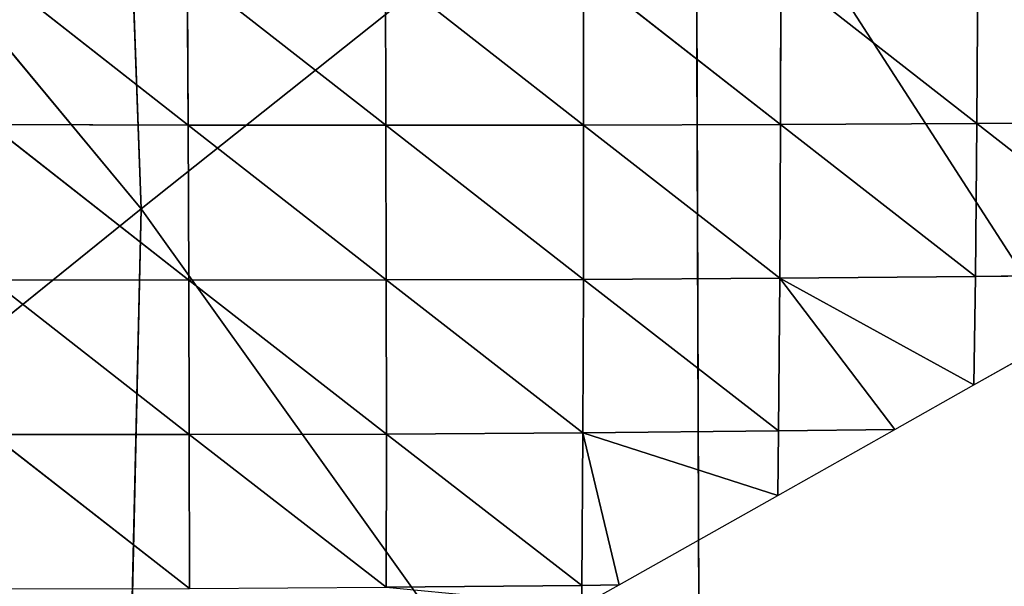
# Model space of a CAD drawing. Extents: x 0 to 1400, y 0 to 2201.
# Drawn here: x 1065 to 1129, y 873 to 909 of the extents above; entities that cross this region are included whole.
import ezdxf

# ---------------------------------------------------------------- set-up
doc = ezdxf.new("R2010")
doc.units = 0
doc.header["$LTSCALE"] = 25.4
doc.layers.get('0').update_dxf_attribs({"color": 13, "linetype": 'CONTINUOUS'})

msp = doc.modelspace()

# ---------------------------------------------------------------- linework, layer by layer
at = {"color": 0}
for p, q in [((1070.02, 980.603, 139.289), (1073.096, 897.157, 155.981)), ((1070.02, 980.603, 139.289), (1073.096, 897.157, 155.981)), ((1027.758, 951.673, 209.134), (1073.096, 897.157, 155.981)), ((1027.758, 951.673, 209.134), (1073.096, 897.157, 155.981)), ((1073.096, 897.157, 155.981), (1109.311, 925.95, 76.898)), ((1073.096, 897.157, 155.981), (1109.311, 925.95, 76.898)), ((1109.311, 925.95, 76.898), (1109.598, 846.14, 85.46)), ((1142.868, 873.987, 2.508), (1109.311, 925.95, 76.898)), ((1109.311, 925.95, 76.898), (1109.598, 846.14, 85.46)), ((1142.868, 873.987, 2.508), (1109.311, 925.95, 76.898)), ((1073.096, 897.157, 155.981), (1028.804, 861.454, 228.415)), ((1073.096, 897.157, 155.981), (1028.804, 861.454, 228.415)), ((1073.096, 897.157, 155.981), (1071.087, 810.615, 168.039)), ((1073.096, 897.157, 155.981), (1071.087, 810.615, 168.039)), ((1109.598, 846.14, 85.46), (1073.096, 897.157, 155.981)), ((1109.598, 846.14, 85.46), (1073.096, 897.157, 155.981))]:
    msp.add_line(p, q, dxfattribs=at)
at = {"color": 155}
for p, q in [((1063.166, 912.8, 42.725), (1076.154, 902.62, 39.486)), ((1063.166, 912.8, 42.725), (1076.154, 902.62, 39.486)), ((1076.102, 912.756, 44.059), (1089.077, 902.605, 38.42)), ((1076.102, 912.756, 44.059), (1089.077, 902.605, 38.42)), ((1076.102, 912.756, 44.059), (1076.154, 902.62, 39.486)), ((1076.102, 912.756, 44.059), (1076.154, 902.62, 39.486)), ((1089.041, 912.727, 43.777), (1101.978, 902.615, 35.824)), ((1089.041, 912.727, 43.777), (1089.077, 902.605, 38.42)), ((1089.041, 912.727, 43.777), (1101.978, 902.615, 35.824)), ((1089.041, 912.727, 43.777), (1089.077, 902.605, 38.42)), ((1101.966, 912.716, 42.022), (1114.844, 902.652, 31.831)), ((1101.966, 912.716, 42.022), (1114.844, 902.652, 31.831)), ((1101.966, 912.716, 42.022), (1101.978, 902.615, 35.824)), ((1101.966, 912.716, 42.022), (1101.978, 902.615, 35.824)), ((1114.863, 912.728, 38.897), (1114.844, 902.652, 31.831)), ((1114.863, 912.728, 38.897), (1114.844, 902.652, 31.831)), ((1114.863, 912.728, 38.897), (1127.664, 902.724, 26.514)), ((1114.863, 912.728, 38.897), (1127.664, 902.724, 26.514)), ((1127.722, 912.766, 34.503), (1127.664, 902.724, 26.514)), ((1127.722, 912.766, 34.503), (1127.664, 902.724, 26.514)), ((1140.428, 902.838, 19.928), (1127.664, 902.724, 26.514)), ((1140.428, 902.838, 19.928), (1127.664, 902.724, 26.514)), ((1063.227, 902.657, 38.907), (1076.198, 892.509, 34.238)), ((1076.154, 902.62, 39.486), (1063.227, 902.657, 38.907)), ((1063.227, 902.657, 38.907), (1076.198, 892.509, 34.238)), ((1076.154, 902.62, 39.486), (1063.227, 902.657, 38.907)), ((1089.077, 902.605, 38.42), (1076.154, 902.62, 39.486)), ((1076.154, 902.62, 39.486), (1089.098, 892.514, 32.236)), ((1089.077, 902.605, 38.42), (1076.154, 902.62, 39.486)), ((1076.154, 902.62, 39.486), (1089.098, 892.514, 32.236)), ((1076.154, 902.62, 39.486), (1076.198, 892.509, 34.238)), ((1076.154, 902.62, 39.486), (1076.198, 892.509, 34.238)), ((1101.978, 902.615, 35.824), (1089.077, 902.605, 38.42)), ((1101.978, 902.615, 35.824), (1089.077, 902.605, 38.42)), ((1089.077, 902.605, 38.42), (1101.97, 892.553, 28.708)), ((1089.077, 902.605, 38.42), (1089.098, 892.514, 32.236)), ((1089.077, 902.605, 38.42), (1101.97, 892.553, 28.708)), ((1089.077, 902.605, 38.42), (1089.098, 892.514, 32.236)), ((1101.978, 902.615, 35.824), (1101.97, 892.553, 28.708)), ((1101.978, 902.615, 35.824), (1101.97, 892.553, 28.708)), ((1114.844, 902.652, 31.831), (1101.978, 902.615, 35.824)), ((1114.844, 902.652, 31.831), (1101.978, 902.615, 35.824)), ((1101.978, 902.615, 35.824), (1114.795, 892.626, 23.696)), ((1101.978, 902.615, 35.824), (1114.795, 892.626, 23.696)), ((1114.844, 902.652, 31.831), (1114.795, 892.626, 23.696)), ((1114.844, 902.652, 31.831), (1114.795, 892.626, 23.696)), ((1127.664, 902.724, 26.514), (1114.844, 902.652, 31.831)), ((1127.664, 902.724, 26.514), (1114.844, 902.652, 31.831)), ((1114.844, 902.652, 31.831), (1127.566, 892.74, 17.371)), ((1114.844, 902.652, 31.831), (1127.566, 892.74, 17.371)), ((1127.664, 902.724, 26.514), (1127.566, 892.74, 17.371)), ((1127.664, 902.724, 26.514), (1127.566, 892.74, 17.371)), ((1127.664, 902.724, 26.514), (1140.282, 892.879, 10)), ((1127.664, 902.724, 26.514), (1140.282, 892.879, 10)), ((1076.198, 892.509, 34.238), (1063.287, 892.532, 34.553)), ((1063.287, 892.532, 34.553), (1076.231, 882.429, 28.234)), ((1076.198, 892.509, 34.238), (1063.287, 892.532, 34.553)), ((1063.287, 892.532, 34.553), (1076.231, 882.429, 28.234)), ((1089.098, 892.514, 32.236), (1076.198, 892.509, 34.238)), ((1089.098, 892.514, 32.236), (1076.198, 892.509, 34.238)), ((1076.198, 892.509, 34.238), (1089.099, 882.462, 25.157)), ((1076.198, 892.509, 34.238), (1076.231, 882.429, 28.234)), ((1076.198, 892.509, 34.238), (1089.099, 882.462, 25.157)), ((1076.198, 892.509, 34.238), (1076.231, 882.429, 28.234)), ((1101.97, 892.553, 28.708), (1089.098, 892.514, 32.236)), ((1101.97, 892.553, 28.708), (1089.098, 892.514, 32.236)), ((1089.098, 892.514, 32.236), (1101.933, 882.541, 20.57)), ((1089.098, 892.514, 32.236), (1101.933, 882.541, 20.57)), ((1089.098, 892.514, 32.236), (1089.099, 882.462, 25.157)), ((1089.098, 892.514, 32.236), (1089.099, 882.462, 25.157)), ((1101.97, 892.553, 28.708), (1101.933, 882.541, 20.57)), ((1101.97, 892.553, 28.708), (1101.933, 882.541, 20.57)), ((1114.795, 892.626, 23.696), (1101.97, 892.553, 28.708)), ((1114.795, 892.626, 23.696), (1101.97, 892.553, 28.708)), ((1101.97, 892.553, 28.708), (1114.712, 882.667, 14.368)), ((1101.97, 892.553, 28.708), (1114.712, 882.667, 14.368)), ((1114.795, 892.626, 23.696), (1114.712, 882.667, 14.368)), ((1114.795, 892.626, 23.696), (1114.712, 882.667, 14.368)), ((1127.566, 892.74, 17.371), (1114.795, 892.626, 23.696)), ((1127.566, 892.74, 17.371), (1114.795, 892.626, 23.696)), ((1114.795, 892.626, 23.696), (1122.315, 882.765, 10)), ((1114.795, 892.626, 23.696), (1127.472, 885.668, 10)), ((1114.795, 892.626, 23.696), (1122.315, 882.765, 10)), ((1114.795, 892.626, 23.696), (1127.472, 885.668, 10)), ((1127.472, 885.668, 10), (1140.282, 892.879, 10)), ((1127.566, 892.74, 17.371), (1127.472, 885.668, 10)), ((1127.566, 892.74, 17.371), (1127.472, 885.668, 10)), ((1140.282, 892.879, 10), (1127.566, 892.74, 17.371)), ((1140.282, 892.879, 10), (1127.566, 892.74, 17.371)), ((1122.315, 882.765, 10), (1127.472, 885.668, 10)), ((1063.341, 882.431, 29.589), (1076.248, 872.394, 21.306)), ((1063.341, 882.431, 29.589), (1076.248, 872.394, 21.306)), ((1076.231, 882.429, 28.234), (1063.341, 882.431, 29.589)), ((1076.231, 882.429, 28.234), (1063.341, 882.431, 29.589)), ((1089.099, 882.462, 25.157), (1076.231, 882.429, 28.234)), ((1089.099, 882.462, 25.157), (1076.231, 882.429, 28.234)), ((1076.231, 882.429, 28.234), (1089.078, 872.473, 16.988)), ((1076.231, 882.429, 28.234), (1089.078, 872.473, 16.988)), ((1076.231, 882.429, 28.234), (1076.248, 872.394, 21.306)), ((1076.231, 882.429, 28.234), (1076.248, 872.394, 21.306)), ((1089.099, 882.462, 25.157), (1089.078, 872.473, 16.988)), ((1089.099, 882.462, 25.157), (1089.078, 872.473, 16.988)), ((1101.933, 882.541, 20.57), (1089.099, 882.462, 25.157)), ((1101.933, 882.541, 20.57), (1089.099, 882.462, 25.157)), ((1089.099, 882.462, 25.157), (1101.869, 872.589, 11.468)), ((1089.099, 882.462, 25.157), (1101.869, 872.589, 11.468)), ((1101.933, 882.541, 20.57), (1101.869, 872.589, 11.468)), ((1101.933, 882.541, 20.57), (1101.869, 872.589, 11.468)), ((1114.712, 882.667, 14.368), (1101.933, 882.541, 20.57)), ((1114.712, 882.667, 14.368), (1101.933, 882.541, 20.57)), ((1101.933, 882.541, 20.57), (1114.662, 878.457, 10)), ((1101.933, 882.541, 20.57), (1114.662, 878.457, 10)), ((1101.933, 882.541, 20.57), (1104.304, 872.626, 10)), ((1101.933, 882.541, 20.57), (1104.304, 872.626, 10)), ((1114.662, 878.457, 10), (1122.315, 882.765, 10)), ((1114.712, 882.667, 14.368), (1114.662, 878.457, 10)), ((1114.712, 882.667, 14.368), (1114.662, 878.457, 10)), ((1122.315, 882.765, 10), (1114.712, 882.667, 14.368)), ((1122.315, 882.765, 10), (1114.712, 882.667, 14.368)), ((1104.304, 872.626, 10), (1114.662, 878.457, 10)), ((1101.869, 872.589, 11.468), (1089.078, 872.473, 16.988)), ((1101.869, 872.589, 11.468), (1089.078, 872.473, 16.988)), ((1101.852, 871.246, 10), (1104.304, 872.626, 10)), ((1101.869, 872.589, 11.468), (1101.852, 871.246, 10)), ((1101.869, 872.589, 11.468), (1101.852, 871.246, 10)), ((1104.304, 872.626, 10), (1101.869, 872.589, 11.468)), ((1104.304, 872.626, 10), (1101.869, 872.589, 11.468))]:
    msp.add_line(p, q, dxfattribs=at)

# ---------------------------------------------------------------- meshes
mesh = msp.add_polyface(dxfattribs=at)
corners = [(1070.02, 980.603, 139.289), (1027.758, 951.673, 209.134), (1073.096, 897.157, 155.981)]
mesh.append_faces([[corners[k] for k in face] for face in [(0, 1, 2)]], dxfattribs={"color": 155})
mesh = msp.add_polyface(dxfattribs=at)
corners = [(1070.02, 980.603, 139.289), (1073.096, 897.157, 155.981), (1109.311, 925.95, 76.898)]
mesh.append_faces([[corners[k] for k in face] for face in [(0, 1, 2)]], dxfattribs={"color": 155})
mesh = msp.add_polyface(dxfattribs=at)
corners = [(1027.758, 951.673, 209.134), (1028.804, 861.454, 228.415), (1073.096, 897.157, 155.981)]
mesh.append_faces([[corners[k] for k in face] for face in [(0, 1, 2)]], dxfattribs={"color": 155})
mesh = msp.add_polyface(dxfattribs=at)
corners = [(1138.945, 938.178, 5.017), (1109.311, 925.95, 76.898), (1142.868, 873.987, 2.508)]
mesh.append_faces([[corners[k] for k in face] for face in [(0, 1, 2)]], dxfattribs={"color": 155})
mesh = msp.add_polyface(dxfattribs=at)
corners = [(1109.311, 925.95, 76.898), (1073.096, 897.157, 155.981), (1109.598, 846.14, 85.46)]
mesh.append_faces([[corners[k] for k in face] for face in [(0, 1, 2)]], dxfattribs={"color": 155})
mesh = msp.add_polyface(dxfattribs=at)
corners = [(1109.311, 925.95, 76.898), (1109.598, 846.14, 85.46), (1142.868, 873.987, 2.508)]
mesh.append_faces([[corners[k] for k in face] for face in [(0, 1, 2)]], dxfattribs={"color": 155})
mesh = msp.add_polyface(dxfattribs=at)
corners = [(1076.154, 902.62, 39.486), (1076.102, 912.756, 44.059), (1063.166, 912.8, 42.725)]
mesh.append_faces([[corners[k] for k in face] for face in [(0, 1, 2)]], dxfattribs={"color": 155})
mesh = msp.add_polyface(dxfattribs=at)
corners = [(1076.154, 902.62, 39.486), (1063.166, 912.8, 42.725), (1063.227, 902.657, 38.907)]
mesh.append_faces([[corners[k] for k in face] for face in [(0, 1, 2)]], dxfattribs={"color": 155})
mesh = msp.add_polyface(dxfattribs=at)
corners = [(1089.077, 902.605, 38.42), (1089.041, 912.727, 43.777), (1076.102, 912.756, 44.059)]
mesh.append_faces([[corners[k] for k in face] for face in [(0, 1, 2)]], dxfattribs={"color": 155})
mesh = msp.add_polyface(dxfattribs=at)
corners = [(1089.077, 902.605, 38.42), (1076.102, 912.756, 44.059), (1076.154, 902.62, 39.486)]
mesh.append_faces([[corners[k] for k in face] for face in [(0, 1, 2)]], dxfattribs={"color": 155})
mesh = msp.add_polyface(dxfattribs=at)
corners = [(1101.978, 902.615, 35.824), (1089.041, 912.727, 43.777), (1089.077, 902.605, 38.42)]
mesh.append_faces([[corners[k] for k in face] for face in [(0, 1, 2)]], dxfattribs={"color": 155})
mesh = msp.add_polyface(dxfattribs=at)
corners = [(1101.978, 902.615, 35.824), (1101.966, 912.716, 42.022), (1089.041, 912.727, 43.777)]
mesh.append_faces([[corners[k] for k in face] for face in [(0, 1, 2)]], dxfattribs={"color": 155})
mesh = msp.add_polyface(dxfattribs=at)
corners = [(1114.863, 912.728, 38.897), (1101.966, 912.716, 42.022), (1114.844, 902.652, 31.831)]
mesh.append_faces([[corners[k] for k in face] for face in [(0, 1, 2)]], dxfattribs={"color": 155})
mesh = msp.add_polyface(dxfattribs=at)
corners = [(1114.844, 902.652, 31.831), (1101.966, 912.716, 42.022), (1101.978, 902.615, 35.824)]
mesh.append_faces([[corners[k] for k in face] for face in [(0, 1, 2)]], dxfattribs={"color": 155})
mesh = msp.add_polyface(dxfattribs=at)
corners = [(1127.664, 902.724, 26.514), (1114.863, 912.728, 38.897), (1114.844, 902.652, 31.831)]
mesh.append_faces([[corners[k] for k in face] for face in [(0, 1, 2)]], dxfattribs={"color": 155})
mesh = msp.add_polyface(dxfattribs=at)
corners = [(1127.722, 912.766, 34.503), (1114.863, 912.728, 38.897), (1127.664, 902.724, 26.514)]
mesh.append_faces([[corners[k] for k in face] for face in [(0, 1, 2)]], dxfattribs={"color": 155})
mesh = msp.add_polyface(dxfattribs=at)
corners = [(1140.428, 902.838, 19.928), (1127.722, 912.766, 34.503), (1127.664, 902.724, 26.514)]
mesh.append_faces([[corners[k] for k in face] for face in [(0, 1, 2)]], dxfattribs={"color": 155})
mesh = msp.add_polyface(dxfattribs=at)
corners = [(1140.534, 912.837, 28.857), (1127.722, 912.766, 34.503), (1140.428, 902.838, 19.928)]
mesh.append_faces([[corners[k] for k in face] for face in [(0, 1, 2)]], dxfattribs={"color": 155})
mesh = msp.add_polyface(dxfattribs=at)
corners = [(1127.664, 902.724, 26.514), (1140.282, 892.879, 10), (1140.428, 902.838, 19.928)]
mesh.append_faces([[corners[k] for k in face] for face in [(0, 1, 2)]], dxfattribs={"color": 155})
mesh = msp.add_polyface(dxfattribs=at)
corners = [(1076.198, 892.509, 34.238), (1076.154, 902.62, 39.486), (1063.227, 902.657, 38.907)]
mesh.append_faces([[corners[k] for k in face] for face in [(0, 1, 2)]], dxfattribs={"color": 155})
mesh = msp.add_polyface(dxfattribs=at)
corners = [(1076.198, 892.509, 34.238), (1063.227, 902.657, 38.907), (1063.287, 892.532, 34.553)]
mesh.append_faces([[corners[k] for k in face] for face in [(0, 1, 2)]], dxfattribs={"color": 155})
mesh = msp.add_polyface(dxfattribs=at)
corners = [(1089.098, 892.514, 32.236), (1089.077, 902.605, 38.42), (1076.154, 902.62, 39.486)]
mesh.append_faces([[corners[k] for k in face] for face in [(0, 1, 2)]], dxfattribs={"color": 155})
mesh = msp.add_polyface(dxfattribs=at)
corners = [(1089.098, 892.514, 32.236), (1076.154, 902.62, 39.486), (1076.198, 892.509, 34.238)]
mesh.append_faces([[corners[k] for k in face] for face in [(0, 1, 2)]], dxfattribs={"color": 155})
mesh = msp.add_polyface(dxfattribs=at)
corners = [(1101.978, 902.615, 35.824), (1089.077, 902.605, 38.42), (1101.97, 892.553, 28.708)]
mesh.append_faces([[corners[k] for k in face] for face in [(0, 1, 2)]], dxfattribs={"color": 155})
mesh = msp.add_polyface(dxfattribs=at)
corners = [(1101.97, 892.553, 28.708), (1089.077, 902.605, 38.42), (1089.098, 892.514, 32.236)]
mesh.append_faces([[corners[k] for k in face] for face in [(0, 1, 2)]], dxfattribs={"color": 155})
mesh = msp.add_polyface(dxfattribs=at)
corners = [(1114.795, 892.626, 23.696), (1101.978, 902.615, 35.824), (1101.97, 892.553, 28.708)]
mesh.append_faces([[corners[k] for k in face] for face in [(0, 1, 2)]], dxfattribs={"color": 155})
mesh = msp.add_polyface(dxfattribs=at)
corners = [(1114.844, 902.652, 31.831), (1101.978, 902.615, 35.824), (1114.795, 892.626, 23.696)]
mesh.append_faces([[corners[k] for k in face] for face in [(0, 1, 2)]], dxfattribs={"color": 155})
mesh = msp.add_polyface(dxfattribs=at)
corners = [(1127.566, 892.74, 17.371), (1114.844, 902.652, 31.831), (1114.795, 892.626, 23.696)]
mesh.append_faces([[corners[k] for k in face] for face in [(0, 1, 2)]], dxfattribs={"color": 155})
mesh = msp.add_polyface(dxfattribs=at)
corners = [(1127.664, 902.724, 26.514), (1114.844, 902.652, 31.831), (1127.566, 892.74, 17.371)]
mesh.append_faces([[corners[k] for k in face] for face in [(0, 1, 2)]], dxfattribs={"color": 155})
mesh = msp.add_polyface(dxfattribs=at)
corners = [(1140.282, 892.879, 10), (1127.664, 902.724, 26.514), (1127.566, 892.74, 17.371)]
mesh.append_faces([[corners[k] for k in face] for face in [(0, 1, 2)]], dxfattribs={"color": 155})
mesh = msp.add_polyface(dxfattribs=at)
corners = [(1073.096, 897.157, 155.981), (1028.804, 861.454, 228.415), (1071.087, 810.615, 168.039)]
mesh.append_faces([[corners[k] for k in face] for face in [(0, 1, 2)]], dxfattribs={"color": 155})
mesh = msp.add_polyface(dxfattribs=at)
corners = [(1073.096, 897.157, 155.981), (1071.087, 810.615, 168.039), (1109.598, 846.14, 85.46)]
mesh.append_faces([[corners[k] for k in face] for face in [(0, 1, 2)]], dxfattribs={"color": 155})
mesh = msp.add_polyface(dxfattribs=at)
corners = [(1076.231, 882.429, 28.234), (1076.198, 892.509, 34.238), (1063.287, 892.532, 34.553)]
mesh.append_faces([[corners[k] for k in face] for face in [(0, 1, 2)]], dxfattribs={"color": 155})
mesh = msp.add_polyface(dxfattribs=at)
corners = [(1076.231, 882.429, 28.234), (1063.287, 892.532, 34.553), (1063.341, 882.431, 29.589)]
mesh.append_faces([[corners[k] for k in face] for face in [(0, 1, 2)]], dxfattribs={"color": 155})
mesh = msp.add_polyface(dxfattribs=at)
corners = [(1089.099, 882.462, 25.157), (1089.098, 892.514, 32.236), (1076.198, 892.509, 34.238)]
mesh.append_faces([[corners[k] for k in face] for face in [(0, 1, 2)]], dxfattribs={"color": 155})
mesh = msp.add_polyface(dxfattribs=at)
corners = [(1089.099, 882.462, 25.157), (1076.198, 892.509, 34.238), (1076.231, 882.429, 28.234)]
mesh.append_faces([[corners[k] for k in face] for face in [(0, 1, 2)]], dxfattribs={"color": 155})
mesh = msp.add_polyface(dxfattribs=at)
corners = [(1101.97, 892.553, 28.708), (1089.098, 892.514, 32.236), (1101.933, 882.541, 20.57)]
mesh.append_faces([[corners[k] for k in face] for face in [(0, 1, 2)]], dxfattribs={"color": 155})
mesh = msp.add_polyface(dxfattribs=at)
corners = [(1101.933, 882.541, 20.57), (1089.098, 892.514, 32.236), (1089.099, 882.462, 25.157)]
mesh.append_faces([[corners[k] for k in face] for face in [(0, 1, 2)]], dxfattribs={"color": 155})
mesh = msp.add_polyface(dxfattribs=at)
corners = [(1114.712, 882.667, 14.368), (1101.97, 892.553, 28.708), (1101.933, 882.541, 20.57)]
mesh.append_faces([[corners[k] for k in face] for face in [(0, 1, 2)]], dxfattribs={"color": 155})
mesh = msp.add_polyface(dxfattribs=at)
corners = [(1114.795, 892.626, 23.696), (1101.97, 892.553, 28.708), (1114.712, 882.667, 14.368)]
mesh.append_faces([[corners[k] for k in face] for face in [(0, 1, 2)]], dxfattribs={"color": 155})
mesh = msp.add_polyface(dxfattribs=at)
corners = [(1122.315, 882.765, 10), (1114.795, 892.626, 23.696), (1114.712, 882.667, 14.368)]
mesh.append_faces([[corners[k] for k in face] for face in [(0, 1, 2)]], dxfattribs={"color": 155})
mesh = msp.add_polyface(dxfattribs=at)
corners = [(1114.795, 892.626, 23.696), (1127.472, 885.668, 10), (1127.566, 892.74, 17.371)]
mesh.append_faces([[corners[k] for k in face] for face in [(0, 1, 2)]], dxfattribs={"color": 155})
mesh = msp.add_polyface(dxfattribs=at)
corners = [(1127.472, 885.668, 10), (1114.795, 892.626, 23.696), (1122.315, 882.765, 10)]
mesh.append_faces([[corners[k] for k in face] for face in [(0, 1, 2)]], dxfattribs={"color": 155})
mesh = msp.add_polyface(dxfattribs=at)
corners = [(1127.566, 892.74, 17.371), (1127.472, 885.668, 10), (1140.282, 892.879, 10)]
mesh.append_faces([[corners[k] for k in face] for face in [(0, 1, 2)]], dxfattribs={"color": 155})
mesh = msp.add_polyface(dxfattribs=at)
corners = [(1076.248, 872.394, 21.306), (1063.341, 882.431, 29.589), (1063.385, 872.361, 23.849)]
mesh.append_faces([[corners[k] for k in face] for face in [(0, 1, 2)]], dxfattribs={"color": 155})
mesh = msp.add_polyface(dxfattribs=at)
corners = [(1076.248, 872.394, 21.306), (1076.231, 882.429, 28.234), (1063.341, 882.431, 29.589)]
mesh.append_faces([[corners[k] for k in face] for face in [(0, 1, 2)]], dxfattribs={"color": 155})
mesh = msp.add_polyface(dxfattribs=at)
corners = [(1089.099, 882.462, 25.157), (1076.231, 882.429, 28.234), (1089.078, 872.473, 16.988)]
mesh.append_faces([[corners[k] for k in face] for face in [(0, 1, 2)]], dxfattribs={"color": 155})
mesh = msp.add_polyface(dxfattribs=at)
corners = [(1089.078, 872.473, 16.988), (1076.231, 882.429, 28.234), (1076.248, 872.394, 21.306)]
mesh.append_faces([[corners[k] for k in face] for face in [(0, 1, 2)]], dxfattribs={"color": 155})
mesh = msp.add_polyface(dxfattribs=at)
corners = [(1101.869, 872.589, 11.468), (1089.099, 882.462, 25.157), (1089.078, 872.473, 16.988)]
mesh.append_faces([[corners[k] for k in face] for face in [(0, 1, 2)]], dxfattribs={"color": 155})
mesh = msp.add_polyface(dxfattribs=at)
corners = [(1101.933, 882.541, 20.57), (1089.099, 882.462, 25.157), (1101.869, 872.589, 11.468)]
mesh.append_faces([[corners[k] for k in face] for face in [(0, 1, 2)]], dxfattribs={"color": 155})
mesh = msp.add_polyface(dxfattribs=at)
corners = [(1104.304, 872.626, 10), (1101.933, 882.541, 20.57), (1101.869, 872.589, 11.468)]
mesh.append_faces([[corners[k] for k in face] for face in [(0, 1, 2)]], dxfattribs={"color": 155})
mesh = msp.add_polyface(dxfattribs=at)
corners = [(1101.933, 882.541, 20.57), (1114.662, 878.457, 10), (1114.712, 882.667, 14.368)]
mesh.append_faces([[corners[k] for k in face] for face in [(0, 1, 2)]], dxfattribs={"color": 155})
mesh = msp.add_polyface(dxfattribs=at)
corners = [(1114.662, 878.457, 10), (1101.933, 882.541, 20.57), (1104.304, 872.626, 10)]
mesh.append_faces([[corners[k] for k in face] for face in [(0, 1, 2)]], dxfattribs={"color": 155})
mesh = msp.add_polyface(dxfattribs=at)
corners = [(1114.712, 882.667, 14.368), (1114.662, 878.457, 10), (1122.315, 882.765, 10)]
mesh.append_faces([[corners[k] for k in face] for face in [(0, 1, 2)]], dxfattribs={"color": 155})
mesh = msp.add_polyface(dxfattribs=at)
corners = [(1142.868, 873.987, 2.508), (1109.598, 846.14, 85.46), (1139.383, 799.001, 1.003)]
mesh.append_faces([[corners[k] for k in face] for face in [(0, 1, 2)]], dxfattribs={"color": 155})
mesh = msp.add_polyface(dxfattribs=at)
corners = [(1089.078, 872.473, 16.988), (1101.852, 871.246, 10), (1101.869, 872.589, 11.468)]
mesh.append_faces([[corners[k] for k in face] for face in [(0, 1, 2)]], dxfattribs={"color": 155})
mesh = msp.add_polyface(dxfattribs=at)
corners = [(1101.869, 872.589, 11.468), (1101.852, 871.246, 10), (1104.304, 872.626, 10)]
mesh.append_faces([[corners[k] for k in face] for face in [(0, 1, 2)]], dxfattribs={"color": 155})

doc.saveas('drawing.dxf')
